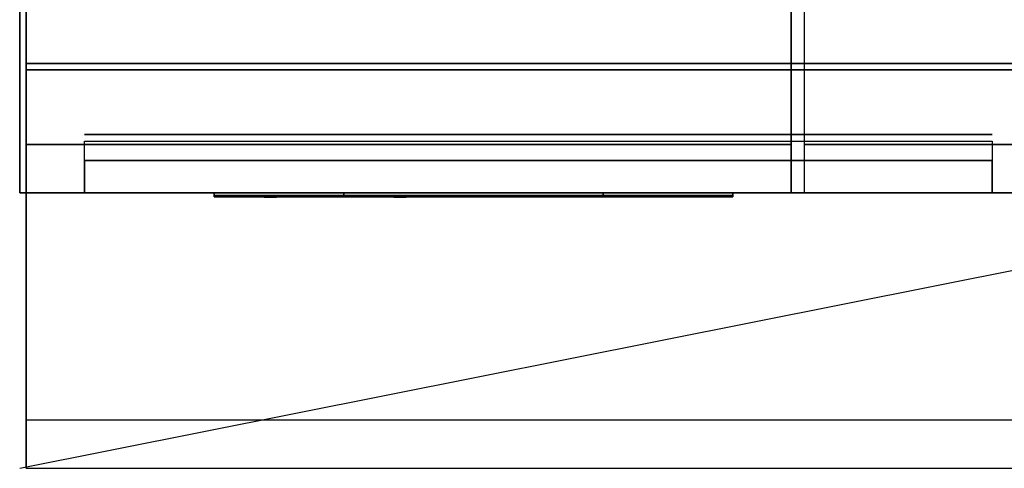
# Model space of a CAD drawing. Extents: x -105 to 105, y -21 to 21.
# Drawn here: x -105 to -90, y -21 to -14 of the extents above; entities that cross this region are included whole.
import ezdxf

# ---------------------------------------------------------------- set-up
doc = ezdxf.new("R2010")
doc.units = 0
doc.layers.get('DEFPOINTS').update_dxf_attribs({"linetype": 'CONTINUOUS'})
for name, color, linetype in [('3D', 254, 'CONTINUOUS'), ('3D-BLACK', 250, 'CONTINUOUS'), ('3D-FLAT', 7, 'CONTINUOUS'), ('3D-LOGO-SS', 4, 'CONTINUOUS'), ('3D-MECH', 252, 'CONTINUOUS'), ('3D-NON', 43, 'CONTINUOUS'), ('3D-RED', 1, 'CONTINUOUS'), ('3D-VHC', 1, 'CONTINUOUS')]:
    doc.layers.add(name, color=color, linetype=linetype)

msp = doc.modelspace()

# ---------------------------------------------------------------- linework, layer by layer
at = {"layer": '3D', "invisible_edges": 1}
msp.add_3dface([(-45.1, -20.2, 36), (-104.9, -20.2, 36), (-104.9, -20.95, 35.25), (-45.1, -20.95, 35.25)], dxfattribs=at)
at = {"layer": '3D-BLACK'}
for points in [[(-102, -16.74, 31.46), (-96, -16.74, 31.46), (-96, -16.74, 32.54), (-102, -16.74, 32.54)], [(-100, -16.74, 21.46), (-94, -16.74, 21.46), (-94, -16.74, 22.54), (-100, -16.74, 22.54)]]:
    msp.add_3dface(points, dxfattribs=at)
at = {"layer": '3D-FLAT'}
for points in [[(-45, 16.05, 25), (-105, 16.05, 25), (-105, -16.7, 25), (-45, -16.7, 25)], [(-45, 16.05, 27), (-105, 16.05, 27), (-105, -16.7, 27), (-45, -16.7, 27)], [(-45.1, 16.05, 24.9), (-104.9, 16.05, 24.9), (-104.9, -14.7, 24.9), (-45.1, -14.7, 24.9)], [(-45.1, 16.05, 3), (-104.9, 16.05, 3), (-104.9, -14.7, 3), (-45.1, -14.7, 3)], [(-93.1, -13.2, 27), (-104.9, -13.2, 27), (-104.9, -15.95, 27), (-93.1, -15.95, 27)], [(-45.1, -13.2, 27), (-92.9, -13.2, 27), (-92.9, -15.95, 27), (-45.1, -15.95, 27)], [(-89.1, -16.7, 24.9), (-89.1, -14.8, 24.9), (-104.9, -14.8, 24.9), (-104.9, -16.7, 24.9)], [(-90, -16.7, 19), (-104, -16.7, 19), (-104, -15.9, 19), (-90, -15.9, 19)], [(-90, -16.7, 18.4), (-104, -16.7, 18.4), (-104, -15.9, 18.4), (-90, -15.9, 18.4)], [(-90, -16.7, 17.2), (-104, -16.7, 17.2), (-104, -15.9, 17.2), (-90, -15.9, 17.2)], [(-90, -16.7, 16), (-104, -16.7, 16), (-104, -15.9, 16), (-90, -15.9, 16)], [(-90, -16.7, 14.8), (-104, -16.7, 14.8), (-104, -15.9, 14.8), (-90, -15.9, 14.8)], [(-90, -16.7, 13.6), (-104, -16.7, 13.6), (-104, -15.9, 13.6), (-90, -15.9, 13.6)], [(-90, -16.7, 12.4), (-104, -16.7, 12.4), (-104, -15.9, 12.4), (-90, -15.9, 12.4)], [(-90, -16.7, 11.2), (-104, -16.7, 11.2), (-104, -15.9, 11.2), (-90, -15.9, 11.2)], [(-90, -16.7, 10), (-104, -16.7, 10), (-104, -15.9, 10), (-90, -15.9, 10)], [(-90, -16.7, 8.8), (-104, -16.7, 8.8), (-104, -15.9, 8.8), (-90, -15.9, 8.8)], [(-90, -16.7, 7.6), (-104, -16.7, 7.6), (-104, -15.9, 7.6), (-90, -15.9, 7.6)], [(-90, -16.7, 6.4), (-104, -16.7, 6.4), (-104, -15.9, 6.4), (-90, -15.9, 6.4)], [(-90, -16.7, 5.2), (-104, -16.7, 5.2), (-104, -15.9, 5.2), (-90, -15.9, 5.2)], [(-90, -16.7, 19), (-90, -16.2, 19), (-104, -16.2, 19), (-104, -16.7, 19)], [(-90, -16.7, 19), (-104, -16.7, 19), (-104, -16.7, 19), (-90, -16.7, 19)]]:
    msp.add_3dface(points, dxfattribs=at)
for points, invisible_edges in [([(-45.1, -12.95, 36), (-104.9, -12.95, 36), (-104.9, -20.2, 36), (-45.1, -20.2, 36)], 1), ([(-45.1, -20.95, 34.5), (-104.9, -20.95, 34.5), (-104.9, -12.95, 34.5), (-45.1, -12.95, 34.5)], 5), ([(-104.9, -16.7, 3.1), (-104.9, -14.8, 3.1), (-89.1, -14.8, 3.1), (-89.1, -16.7, 3.1)], 1), ([(-104, -16.7, 4), (-104, -16.2, 4), (-90, -16.2, 4), (-90, -16.7, 4)], 1)]:
    msp.add_3dface(points, dxfattribs=dict(at, invisible_edges=invisible_edges))
at = {"layer": '3D-LOGO-SS'}
for points in [[(-102, -16.7, 31.46), (-102, -16.76, 31.46), (-96, -16.76, 31.46), (-96, -16.7, 31.46)], [(-96, -16.7, 32.54), (-96, -16.76, 32.54), (-102, -16.76, 32.54), (-102, -16.7, 32.54)], [(-102, -16.7, 32.54), (-102, -16.76, 32.54), (-102, -16.76, 31.46), (-102, -16.7, 31.46)], [(-100, -16.7, 21.46), (-100, -16.76, 21.46), (-94, -16.76, 21.46), (-94, -16.7, 21.46)], [(-94, -16.7, 22.54), (-94, -16.76, 22.54), (-100, -16.76, 22.54), (-100, -16.7, 22.54)], [(-100, -16.7, 22.54), (-100, -16.76, 22.54), (-100, -16.76, 21.46), (-100, -16.7, 21.46)], [(-96, -16.7, 31.46), (-96, -16.76, 31.46), (-96, -16.76, 32.54), (-96, -16.7, 32.54)], [(-94, -16.7, 21.46), (-94, -16.76, 21.46), (-94, -16.76, 22.54), (-94, -16.7, 22.54)], [(-101.513, -16.76, 32.436), (-101.513, -16.76, 32.436), (-101.274, -16.76, 32.436)], [(-101.256, -16.76, 31.536), (-101.256, -16.76, 31.536), (-100.998, -16.76, 31.536)], [(-100.98, -16.76, 32.436), (-100.98, -16.76, 32.436), (-100.74, -16.76, 32.436)], [(-100.575, -16.76, 32.436), (-100.575, -16.76, 32.436), (-100.335, -16.76, 32.436)], [(-100.28, -16.76, 31.534), (-100.28, -16.76, 31.534), (-100.133, -16.76, 31.534)], [(-100.078, -16.76, 32.436), (-100.078, -16.76, 32.436), (-99.838, -16.76, 32.436)], [(-99.673, -16.76, 31.536), (-99.673, -16.76, 31.536), (-99.084, -16.76, 31.536)], [(-99.673, -16.76, 32.436), (-99.673, -16.76, 32.436), (-99.433, -16.76, 32.436)], [(-99.513, -16.76, 22.436), (-99.513, -16.76, 22.436), (-99.274, -16.76, 22.436)], [(-99.256, -16.76, 21.536), (-99.256, -16.76, 21.536), (-98.998, -16.76, 21.536)], [(-98.98, -16.76, 22.436), (-98.98, -16.76, 22.436), (-98.74, -16.76, 22.436)], [(-98.732, -16.76, 31.536), (-98.732, -16.76, 31.536), (-98.178, -16.76, 31.536)], [(-98.732, -16.76, 32.436), (-98.732, -16.76, 32.436), (-98.178, -16.76, 32.436)], [(-98.575, -16.76, 22.436), (-98.575, -16.76, 22.436), (-98.335, -16.76, 22.436)], [(-98.28, -16.76, 21.534), (-98.28, -16.76, 21.534), (-98.133, -16.76, 21.534)], [(-98.178, -16.76, 31.783), (-98.178, -16.76, 31.783), (-98.178, -16.76, 31.536)], [(-98.078, -16.76, 22.436), (-98.078, -16.76, 22.436), (-97.838, -16.76, 22.436)], [(-97.979, -16.76, 31.536), (-97.979, -16.76, 31.536), (-97.721, -16.76, 31.536)], [(-97.673, -16.76, 21.536), (-97.673, -16.76, 21.536), (-97.084, -16.76, 21.536)], [(-97.673, -16.76, 22.436), (-97.673, -16.76, 22.436), (-97.433, -16.76, 22.436)], [(-97.559, -16.76, 31.853), (-97.417, -16.76, 32.13), (-97.417, -16.76, 31.853), (-97.559, -16.76, 31.853)], [(-97.417, -16.76, 31.536), (-97.417, -16.76, 31.536), (-97.169, -16.76, 31.536)], [(-97.169, -16.76, 32.436), (-97.169, -16.76, 32.436), (-97.371, -16.76, 32.436)], [(-97.003, -16.76, 32.436), (-97.003, -16.76, 32.436), (-96.447, -16.76, 32.436)], [(-97.003, -16.76, 31.536), (-97.003, -16.76, 31.536), (-96.764, -16.76, 31.536)], [(-96.732, -16.76, 21.536), (-96.732, -16.76, 21.536), (-96.178, -16.76, 21.536)], [(-96.732, -16.76, 22.436), (-96.732, -16.76, 22.436), (-96.178, -16.76, 22.436)], [(-96.506, -16.76, 31.536), (-96.506, -16.76, 31.536), (-96.267, -16.76, 31.536)], [(-96.267, -16.76, 31.536), (-96.267, -16.76, 31.536), (-96.267, -16.76, 32.256)], [(-96.178, -16.76, 21.783), (-96.178, -16.76, 21.783), (-96.178, -16.76, 21.536)], [(-95.979, -16.76, 21.536), (-95.979, -16.76, 21.536), (-95.721, -16.76, 21.536)], [(-95.559, -16.76, 21.853), (-95.417, -16.76, 22.13), (-95.417, -16.76, 21.853), (-95.559, -16.76, 21.853)], [(-95.417, -16.76, 21.536), (-95.417, -16.76, 21.536), (-95.169, -16.76, 21.536)], [(-95.169, -16.76, 22.436), (-95.169, -16.76, 22.436), (-95.371, -16.76, 22.436)], [(-95.003, -16.76, 22.436), (-95.003, -16.76, 22.436), (-94.447, -16.76, 22.436)], [(-95.003, -16.76, 21.536), (-95.003, -16.76, 21.536), (-94.764, -16.76, 21.536)], [(-94.506, -16.76, 21.536), (-94.506, -16.76, 21.536), (-94.267, -16.76, 21.536)], [(-94.267, -16.76, 21.536), (-94.267, -16.76, 21.536), (-94.267, -16.76, 22.256)]]:
    msp.add_3dface(points, dxfattribs=at)
for points, invisible_edges in [([(-102, -16.76, 32.54), (-101.513, -16.76, 32.436), (-101.256, -16.76, 31.536), (-102, -16.76, 31.46)], 5), ([(-102, -16.76, 32.54), (-101.513, -16.76, 32.436), (-96.267, -16.76, 32.436), (-96, -16.76, 32.54)], 7), ([(-102, -16.76, 31.46), (-101.256, -16.76, 31.536), (-96.267, -16.76, 31.536), (-96, -16.76, 31.46)], 7), ([(-101.274, -16.76, 32.436), (-101.127, -16.76, 31.863), (-100.98, -16.76, 32.436), (-101.274, -16.76, 32.436)], 4), ([(-100.998, -16.76, 31.536), (-100.565, -16.76, 31.769), (-100.575, -16.76, 31.81), (-100.998, -16.76, 31.536)], 5), ([(-100.519, -16.76, 31.677), (-100.547, -16.76, 31.728), (-100.565, -16.76, 31.769), (-100.998, -16.76, 31.536)], 12), ([(-100.418, -16.76, 31.585), (-100.455, -16.76, 31.605), (-100.519, -16.76, 31.677), (-100.998, -16.76, 31.536)], 12), ([(-100.28, -16.76, 31.534), (-100.354, -16.76, 31.554), (-100.418, -16.76, 31.585), (-100.998, -16.76, 31.536)], 12), ([(-100.74, -16.76, 32.436), (-100.575, -16.76, 32.436), (-100.575, -16.76, 31.81), (-100.998, -16.76, 31.536)], 5), ([(-100.292, -16.76, 31.871), (-100.335, -16.76, 31.871), (-100.335, -16.76, 31.871), (-100.313, -16.76, 31.811)], 9), ([(-100.078, -16.76, 32.436), (-100.335, -16.76, 32.436), (-100.335, -16.76, 31.871), (-100.078, -16.76, 31.871)], 5), ([(-100.249, -16.76, 31.871), (-100.292, -16.76, 31.871), (-100.313, -16.76, 31.811), (-100.267, -16.76, 31.767)], 11), ([(-100.206, -16.76, 31.871), (-100.249, -16.76, 31.871), (-100.267, -16.76, 31.767), (-100.206, -16.76, 31.748)], 11), ([(-100.163, -16.76, 31.871), (-100.206, -16.76, 31.871), (-100.206, -16.76, 31.748), (-100.146, -16.76, 31.767)], 11), ([(-100.121, -16.76, 31.871), (-100.163, -16.76, 31.871), (-100.146, -16.76, 31.767), (-100.097, -16.76, 31.809)], 11), ([(-100.133, -16.76, 31.534), (-100.059, -16.76, 31.554), (-99.986, -16.76, 31.585), (-99.673, -16.76, 31.536)], 12), ([(-100.078, -16.76, 31.871), (-100.121, -16.76, 31.871), (-100.097, -16.76, 31.809), (-100.078, -16.76, 31.871)], 11), ([(-100, -16.76, 22.54), (-99.513, -16.76, 22.436), (-99.256, -16.76, 21.536), (-100, -16.76, 21.46)], 5), ([(-100, -16.76, 22.54), (-99.513, -16.76, 22.436), (-94.267, -16.76, 22.436), (-94, -16.76, 22.54)], 7), ([(-100, -16.76, 21.46), (-99.256, -16.76, 21.536), (-94.267, -16.76, 21.536), (-94, -16.76, 21.46)], 7), ([(-99.986, -16.76, 31.585), (-99.949, -16.76, 31.615), (-99.894, -16.76, 31.677), (-99.673, -16.76, 31.536)], 12), ([(-99.673, -16.76, 31.536), (-99.894, -16.76, 31.677), (-99.847, -16.76, 31.769), (-99.838, -16.76, 31.82)], 9), ([(-99.838, -16.76, 32.436), (-99.673, -16.76, 32.436), (-99.673, -16.76, 31.536), (-99.838, -16.76, 31.82)], 5), ([(-99.433, -16.76, 32.436), (-98.816, -16.76, 32.401), (-98.842, -16.76, 32.362), (-98.852, -16.76, 32.316)], 9), ([(-99.433, -16.76, 32.436), (-98.732, -16.76, 32.436), (-98.778, -16.76, 32.427), (-98.816, -16.76, 32.401)], 9), ([(-98.852, -16.76, 31.656), (-98.852, -16.76, 32.316), (-99.433, -16.76, 32.436), (-98.852, -16.76, 31.656)], 6), ([(-99.433, -16.76, 32.436), (-99.433, -16.76, 31.782), (-99.084, -16.76, 31.782), (-98.852, -16.76, 31.656)], 12), ([(-99.274, -16.76, 22.436), (-99.127, -16.76, 21.863), (-98.98, -16.76, 22.436), (-99.274, -16.76, 22.436)], 4), ([(-99.084, -16.76, 31.782), (-98.816, -16.76, 31.571), (-99.084, -16.76, 31.536), (-99.084, -16.76, 31.782)], 3), ([(-98.852, -16.76, 31.656), (-98.842, -16.76, 31.61), (-98.816, -16.76, 31.571), (-99.084, -16.76, 31.782)], 12), ([(-99.084, -16.76, 31.536), (-98.732, -16.76, 31.536), (-98.778, -16.76, 31.545), (-98.816, -16.76, 31.571)], 9), ([(-98.998, -16.76, 21.536), (-98.565, -16.76, 21.769), (-98.575, -16.76, 21.81), (-98.998, -16.76, 21.536)], 5), ([(-98.519, -16.76, 21.677), (-98.547, -16.76, 21.728), (-98.565, -16.76, 21.769), (-98.998, -16.76, 21.536)], 12), ([(-98.418, -16.76, 21.585), (-98.455, -16.76, 21.605), (-98.519, -16.76, 21.677), (-98.998, -16.76, 21.536)], 12), ([(-98.28, -16.76, 21.534), (-98.354, -16.76, 21.554), (-98.418, -16.76, 21.585), (-98.998, -16.76, 21.536)], 12), ([(-98.74, -16.76, 22.436), (-98.575, -16.76, 22.436), (-98.575, -16.76, 21.81), (-98.998, -16.76, 21.536)], 5), ([(-98.178, -16.76, 31.783), (-98.558, -16.76, 31.783), (-98.558, -16.76, 32.188), (-98.178, -16.76, 32.188)], 8), ([(-98.292, -16.76, 21.871), (-98.335, -16.76, 21.871), (-98.335, -16.76, 21.871), (-98.313, -16.76, 21.811)], 9), ([(-98.078, -16.76, 22.436), (-98.335, -16.76, 22.436), (-98.335, -16.76, 21.871), (-98.078, -16.76, 21.871)], 5), ([(-98.249, -16.76, 21.871), (-98.292, -16.76, 21.871), (-98.313, -16.76, 21.811), (-98.267, -16.76, 21.767)], 11), ([(-98.206, -16.76, 21.871), (-98.249, -16.76, 21.871), (-98.267, -16.76, 21.767), (-98.206, -16.76, 21.748)], 11), ([(-98.163, -16.76, 21.871), (-98.206, -16.76, 21.871), (-98.206, -16.76, 21.748), (-98.146, -16.76, 21.767)], 11), ([(-97.415, -16.76, 32.432), (-97.371, -16.76, 32.436), (-98.178, -16.76, 32.436), (-98.178, -16.76, 32.395)], 10), ([(-97.457, -16.76, 32.42), (-97.415, -16.76, 32.432), (-98.178, -16.76, 32.395), (-98.178, -16.76, 32.353)], 10), ([(-97.497, -16.76, 32.401), (-97.457, -16.76, 32.42), (-98.178, -16.76, 32.353), (-98.178, -16.76, 32.312)], 10), ([(-97.532, -16.76, 32.375), (-97.497, -16.76, 32.401), (-98.178, -16.76, 32.312), (-98.178, -16.76, 32.271)], 10), ([(-97.562, -16.76, 32.343), (-97.532, -16.76, 32.375), (-98.178, -16.76, 32.271), (-98.178, -16.76, 32.23)], 10), ([(-97.585, -16.76, 32.305), (-97.562, -16.76, 32.343), (-98.178, -16.76, 32.23), (-98.178, -16.76, 32.188)], 10), ([(-98.178, -16.76, 32.188), (-98.178, -16.76, 31.536), (-97.979, -16.76, 31.536), (-97.585, -16.76, 32.305)], 11), ([(-98.121, -16.76, 21.871), (-98.163, -16.76, 21.871), (-98.146, -16.76, 21.767), (-98.097, -16.76, 21.809)], 11), ([(-98.133, -16.76, 21.534), (-98.059, -16.76, 21.554), (-97.986, -16.76, 21.585), (-97.673, -16.76, 21.536)], 12), ([(-98.078, -16.76, 21.871), (-98.121, -16.76, 21.871), (-98.097, -16.76, 21.809), (-98.078, -16.76, 21.871)], 11), ([(-97.986, -16.76, 21.585), (-97.949, -16.76, 21.615), (-97.894, -16.76, 21.677), (-97.673, -16.76, 21.536)], 12), ([(-97.673, -16.76, 21.536), (-97.894, -16.76, 21.677), (-97.847, -16.76, 21.769), (-97.838, -16.76, 21.82)], 9), ([(-97.838, -16.76, 22.436), (-97.673, -16.76, 22.436), (-97.673, -16.76, 21.536), (-97.838, -16.76, 21.82)], 5), ([(-97.417, -16.76, 31.536), (-97.417, -16.76, 31.659), (-97.658, -16.76, 31.659), (-97.721, -16.76, 31.536)], 8), ([(-97.433, -16.76, 22.436), (-96.816, -16.76, 22.401), (-96.842, -16.76, 22.362), (-96.852, -16.76, 22.316)], 9), ([(-97.433, -16.76, 22.436), (-96.732, -16.76, 22.436), (-96.778, -16.76, 22.427), (-96.816, -16.76, 22.401)], 9), ([(-96.852, -16.76, 21.656), (-96.852, -16.76, 22.316), (-97.433, -16.76, 22.436), (-96.852, -16.76, 21.656)], 6), ([(-97.433, -16.76, 22.436), (-97.433, -16.76, 21.782), (-97.084, -16.76, 21.782), (-96.852, -16.76, 21.656)], 12), ([(-97.169, -16.76, 32.436), (-97.003, -16.76, 32.436), (-97.003, -16.76, 31.536), (-97.169, -16.76, 31.536)], 5), ([(-97.084, -16.76, 21.782), (-96.816, -16.76, 21.571), (-97.084, -16.76, 21.536), (-97.084, -16.76, 21.782)], 3), ([(-96.852, -16.76, 21.656), (-96.842, -16.76, 21.61), (-96.816, -16.76, 21.571), (-97.084, -16.76, 21.782)], 12), ([(-97.084, -16.76, 21.536), (-96.732, -16.76, 21.536), (-96.778, -16.76, 21.545), (-96.816, -16.76, 21.571)], 9), ([(-96.764, -16.76, 32.188), (-96.536, -16.76, 32.188), (-96.515, -16.76, 32.18), (-96.506, -16.76, 32.158)], 8), ([(-96.764, -16.76, 31.536), (-96.764, -16.76, 32.188), (-96.506, -16.76, 32.158), (-96.506, -16.76, 31.536)], 10), ([(-96.178, -16.76, 21.783), (-96.558, -16.76, 21.783), (-96.558, -16.76, 22.188), (-96.178, -16.76, 22.188)], 8), ([(-96.447, -16.76, 32.436), (-96.378, -16.76, 32.422), (-96.32, -16.76, 32.383), (-96.267, -16.76, 32.436)], 12), ([(-96.32, -16.76, 32.383), (-96.281, -16.76, 32.325), (-96.267, -16.76, 32.256), (-96.267, -16.76, 32.436)], 12), ([(-96, -16.76, 31.46), (-96.267, -16.76, 31.536), (-96.267, -16.76, 32.436), (-96, -16.76, 32.54)], 7), ([(-95.415, -16.76, 22.432), (-95.371, -16.76, 22.436), (-96.178, -16.76, 22.436), (-96.178, -16.76, 22.395)], 10), ([(-95.457, -16.76, 22.42), (-95.415, -16.76, 22.432), (-96.178, -16.76, 22.395), (-96.178, -16.76, 22.353)], 10), ([(-95.497, -16.76, 22.401), (-95.457, -16.76, 22.42), (-96.178, -16.76, 22.353), (-96.178, -16.76, 22.312)], 10), ([(-95.532, -16.76, 22.375), (-95.497, -16.76, 22.401), (-96.178, -16.76, 22.312), (-96.178, -16.76, 22.271)], 10), ([(-95.562, -16.76, 22.343), (-95.532, -16.76, 22.375), (-96.178, -16.76, 22.271), (-96.178, -16.76, 22.23)], 10), ([(-95.585, -16.76, 22.305), (-95.562, -16.76, 22.343), (-96.178, -16.76, 22.23), (-96.178, -16.76, 22.188)], 10), ([(-96.178, -16.76, 22.188), (-96.178, -16.76, 21.536), (-95.979, -16.76, 21.536), (-95.585, -16.76, 22.305)], 11), ([(-95.417, -16.76, 21.536), (-95.417, -16.76, 21.659), (-95.658, -16.76, 21.659), (-95.721, -16.76, 21.536)], 8), ([(-95.169, -16.76, 22.436), (-95.003, -16.76, 22.436), (-95.003, -16.76, 21.536), (-95.169, -16.76, 21.536)], 5), ([(-94.764, -16.76, 22.188), (-94.536, -16.76, 22.188), (-94.515, -16.76, 22.18), (-94.506, -16.76, 22.158)], 8), ([(-94.764, -16.76, 21.536), (-94.764, -16.76, 22.188), (-94.506, -16.76, 22.158), (-94.506, -16.76, 21.536)], 10), ([(-94.447, -16.76, 22.436), (-94.378, -16.76, 22.422), (-94.32, -16.76, 22.383), (-94.267, -16.76, 22.436)], 12), ([(-94.32, -16.76, 22.383), (-94.281, -16.76, 22.325), (-94.267, -16.76, 22.256), (-94.267, -16.76, 22.436)], 12), ([(-94, -16.76, 21.46), (-94.267, -16.76, 21.536), (-94.267, -16.76, 22.436), (-94, -16.76, 22.54)], 7)]:
    msp.add_3dface(points, dxfattribs=dict(at, invisible_edges=invisible_edges))
at = {"layer": '3D-MECH'}
msp.add_3dface([(-90, -15.8, 24), (-104, -15.8, 24), (-104, -15.8, 4), (-90, -15.8, 4)], dxfattribs=at)
at = {"layer": '3D-NON'}
for points in [[(-105, 16.05, 27), (-105, -16.7, 27), (-105, -16.7, 25), (-105, 16.05, 25)], [(-104.9, 16.05, 3), (-104.9, -14.7, 3), (-104.9, -14.7, 24.9), (-104.9, 16.05, 24.9)], [(-45.1, -14.7, 3), (-104.9, -14.7, 3), (-104.9, -14.7, 24.9), (-45.1, -14.7, 24.9)], [(-45, -16.7, 27), (-105, -16.7, 27), (-105, -16.7, 25), (-45, -16.7, 25)], [(-90, -16.7, 17.8), (-104, -16.7, 17.8), (-104, -16.7, 18.4), (-90, -16.7, 18.4)], [(-90, -16.7, 16.6), (-104, -16.7, 16.6), (-104, -16.7, 17.2), (-90, -16.7, 17.2)], [(-90, -16.7, 15.4), (-104, -16.7, 15.4), (-104, -16.7, 16), (-90, -16.7, 16)], [(-90, -16.7, 14.2), (-104, -16.7, 14.2), (-104, -16.7, 14.8), (-90, -16.7, 14.8)], [(-90, -16.7, 13), (-104, -16.7, 13), (-104, -16.7, 13.6), (-90, -16.7, 13.6)], [(-90, -16.7, 11.8), (-104, -16.7, 11.8), (-104, -16.7, 12.4), (-90, -16.7, 12.4)], [(-90, -16.7, 10.6), (-104, -16.7, 10.6), (-104, -16.7, 11.2), (-90, -16.7, 11.2)], [(-90, -16.7, 9.4), (-104, -16.7, 9.4), (-104, -16.7, 10), (-90, -16.7, 10)], [(-90, -16.7, 8.2), (-104, -16.7, 8.2), (-104, -16.7, 8.8), (-90, -16.7, 8.8)], [(-90, -16.7, 7), (-104, -16.7, 7), (-104, -16.7, 7.6), (-90, -16.7, 7.6)], [(-90, -16.7, 5.8), (-104, -16.7, 5.8), (-104, -16.7, 6.4), (-90, -16.7, 6.4)], [(-90, -16.7, 4.6), (-104, -16.7, 4.6), (-104, -16.7, 5.2), (-90, -16.7, 5.2)]]:
    msp.add_3dface(points, dxfattribs=at)
for points, invisible_edges in [([(-104.9, -12.95, 34.5), (-104.9, -20.2, 34.5), (-104.9, -20.2, 36), (-104.9, -12.95, 36)], 14), ([(-104.9, -13.2, 27), (-104.9, -15.95, 27), (-104.9, -16.7, 27.75), (-104.9, -13.2, 27.75)], 4), ([(-104.9, -13.2, 27.75), (-104.9, -13.2, 36), (-104.9, -16.7, 36), (-104.9, -16.7, 27.75)], 10), ([(-93.1, -13.2, 27.75), (-93.1, -13.2, 36), (-93.1, -16.7, 36), (-93.1, -16.7, 27.75)], 10), ([(-93.1, -13.2, 27), (-93.1, -15.95, 27), (-93.1, -16.7, 27.75), (-93.1, -13.2, 27.75)], 4), ([(-92.9, -13.2, 27), (-92.9, -15.95, 27), (-92.9, -16.7, 27.75), (-92.9, -13.2, 27.75)], 4), ([(-92.9, -13.2, 27.75), (-92.9, -13.2, 36), (-92.9, -16.7, 36), (-92.9, -16.7, 27.75)], 10), ([(-104.9, -16.7, 24.9), (-104.9, -14.8, 24.9), (-104.9, -14.8, 3.1), (-104.9, -16.7, 3.1)], 1), ([(-104, -16.7, 19), (-104, -16.2, 19), (-104, -16.2, 4), (-104, -16.7, 4)], 1), ([(-90, -16.7, 4), (-90, -16.2, 4), (-90, -16.2, 19), (-90, -16.7, 19)], 5), ([(-89.1, -16.7, 3.1), (-104.9, -16.7, 3.1), (-104, -16.7, 4), (-90, -16.7, 4)], 15), ([(-104.9, -16.7, 24.9), (-104.9, -16.7, 3.1), (-104, -16.7, 4), (-104, -16.7, 19)], 15), ([(-89.1, -16.7, 24.9), (-104.9, -16.7, 24.9), (-104, -16.7, 19), (-90, -16.7, 19)], 15), ([(-89.1, -16.7, 3.1), (-89.1, -16.7, 24.9), (-90, -16.7, 19), (-90, -16.7, 4)], 15), ([(-104.9, -20.2, 36), (-104.9, -20.2, 34.5), (-104.9, -20.95, 34.5), (-104.9, -20.95, 35.25)], 13), ([(-45.1, -20.95, 35.25), (-104.9, -20.95, 35.25), (-104.9, -20.95, 34.5), (-45.1, -20.95, 34.5)], 1)]:
    msp.add_3dface(points, dxfattribs=dict(at, invisible_edges=invisible_edges))
at = {"layer": '3D-RED'}
for points, invisible_edges in [([(-101.134, -16.766, 32.254), (-101.222, -16.766, 32.411), (-101.227, -16.766, 32.454), (-101.195, -16.766, 32.483)], 8), ([(-101.195, -16.766, 32.483), (-101.153, -16.766, 32.475), (-101.134, -16.766, 32.437), (-101.134, -16.766, 32.254)], 12), ([(-101.072, -16.766, 32.483), (-101.041, -16.766, 32.454), (-101.045, -16.766, 32.411), (-101.134, -16.766, 32.254)], 8), ([(-101.134, -16.766, 32.254), (-101.133, -16.766, 32.437), (-101.114, -16.766, 32.475), (-101.072, -16.766, 32.483)], 9), ([(-99.134, -16.766, 22.254), (-99.222, -16.766, 22.411), (-99.227, -16.766, 22.454), (-99.195, -16.766, 22.483)], 8), ([(-99.195, -16.766, 22.483), (-99.153, -16.766, 22.475), (-99.134, -16.766, 22.437), (-99.134, -16.766, 22.254)], 12), ([(-99.072, -16.766, 22.483), (-99.041, -16.766, 22.454), (-99.045, -16.766, 22.411), (-99.134, -16.766, 22.254)], 8), ([(-99.134, -16.766, 22.254), (-99.133, -16.766, 22.437), (-99.114, -16.766, 22.475), (-99.072, -16.766, 22.483)], 9)]:
    msp.add_3dface(points, dxfattribs=dict(at, invisible_edges=invisible_edges))
at = {"layer": '3D-VHC'}
for points in [[(-93.1, -15.95, 27), (-104.9, -15.95, 27), (-104.9, -16.7, 27.75), (-93.1, -16.7, 27.75)], [(-45.1, -15.95, 27), (-92.9, -15.95, 27), (-92.9, -16.7, 27.75), (-45.1, -16.7, 27.75)], [(-93.1, -16.7, 27.75), (-104.9, -16.7, 27.75), (-104.9, -16.7, 35.75), (-93.1, -16.7, 35.75)], [(-45.1, -16.7, 27.75), (-92.9, -16.7, 27.75), (-92.9, -16.7, 35.75), (-45.1, -16.7, 35.75)]]:
    msp.add_3dface(points, dxfattribs=at)
at = {"layer": 'DEFPOINTS', "color": 6}
msp.add_line((-105, -20.95), (105, 20.95), dxfattribs=at)

doc.saveas('drawing.dxf')
